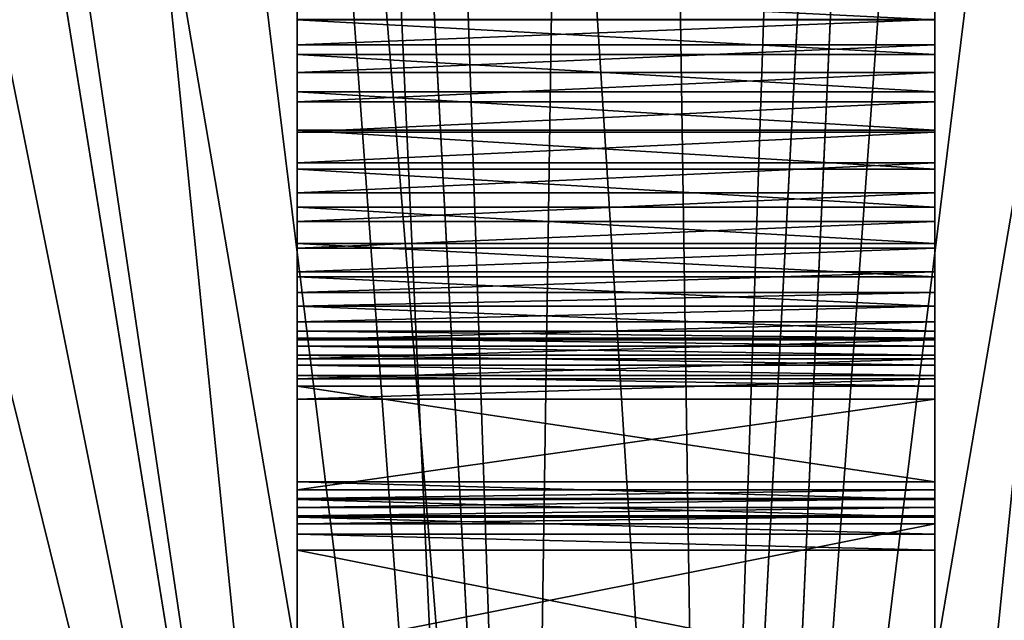
# Model space of a CAD drawing. Extents: x -188 to 188, y -188 to 188.
# Drawn here: x -14 to 9, y 66 to 80 of the extents above; entities that cross this region are included whole.
import ezdxf

# ---------------------------------------------------------------- set-up
doc = ezdxf.new("R2010")
doc.units = 0
doc.layers.add('L1', color=7, linetype='CONTINUOUS')
doc.layers.add('L5', color=7, linetype='CONTINUOUS')

msp = doc.modelspace()

# ---------------------------------------------------------------- linework, layer by layer
at = {"layer": 'L1', "color": 7}
for points in [[(-2.120904, 39.72078, 9.402568), (-9.667072, 181.3477, 14.35641), (0, 181.7094, 14.35641)], [(-2.120904, 39.72078, 9.402568), (0, 181.7094, 14.35641), (2.120904, 39.72078, 9.402568)], [(2.120904, 39.72078, 9.402568), (0, 181.7094, 14.35641), (9.667072, 181.3477, 14.35641)], [(-9.659022, 181.2633, 17.35458), (-2.120904, 39.72078, 12.4044), (-6.87219, 181.4746, 17.35458)], [(-6.87219, 181.4746, 17.35458), (-2.120904, 39.72078, 12.4044), (2.120904, 39.72078, 12.4044)], [(-6.87219, 181.4746, 17.35458), (2.120904, 39.72078, 12.4044), (6.87219, 181.4746, 17.35458)], [(6.87219, 181.4746, 17.35458), (2.120904, 39.72078, 12.4044), (9.659022, 181.2633, 17.35458)], [(-20.57721, 180.4352, 17.35458), (-3.206593, 39.72078, 12.4044), (-9.659022, 181.2633, 17.35458)], [(-13.57916, 181.2013, 14.35641), (-9.667072, 181.3477, 14.35641), (-2.120904, 39.72078, 9.402568)], [(-9.659022, 181.2633, 17.35458), (-3.206593, 39.72078, 12.4044), (-2.120904, 39.72078, 12.4044)], [(2.120904, 39.72078, 9.402568), (9.667072, 181.3477, 14.35641), (3.206593, 39.72078, 9.402568)], [(9.659022, 181.2633, 17.35458), (2.120904, 39.72078, 12.4044), (3.206593, 39.72078, 12.4044)], [(9.667072, 181.3477, 14.35641), (13.57916, 181.2013, 14.35641), (3.206593, 39.72078, 9.402568)], [(9.659022, 181.2633, 17.35458), (3.206593, 39.72078, 12.4044), (20.57721, 180.4352, 17.35458)], [(-3.206593, 39.72078, 9.402568), (-27.08238, 179.6799, 14.35641), (-13.57916, 181.2013, 14.35641)], [(-3.206593, 39.72078, 9.402568), (-13.57916, 181.2013, 14.35641), (-2.120904, 39.72078, 9.402568)], [(3.206593, 39.72078, 9.402568), (13.57916, 181.2013, 14.35641), (27.08238, 179.6799, 14.35641)], [(-28.86801, 179.1702, 17.35458), (-6.317958, 39.21513, 12.4044), (-20.57721, 180.4352, 17.35458)], [(-20.57721, 180.4352, 17.35458), (-6.317958, 39.21513, 12.4044), (-3.206593, 39.72078, 12.4044)], [(20.57721, 180.4352, 17.35458), (3.206593, 39.72078, 12.4044), (6.317958, 39.21513, 12.4044)], [(20.57721, 180.4352, 17.35458), (6.317958, 39.21513, 12.4044), (28.86801, 179.1702, 17.35458)], [(-6.317958, 39.21513, 9.402568), (-28.89226, 179.3374, 14.35641), (-27.08238, 179.6799, 14.35641)], [(-6.317958, 39.21513, 9.402568), (-27.08238, 179.6799, 14.35641), (-3.206593, 39.72078, 9.402568)], [(3.206593, 39.72078, 9.402568), (27.08238, 179.6799, 14.35641), (6.317958, 39.21513, 9.402568)], [(6.317958, 39.21513, 9.402568), (27.08238, 179.6799, 14.35641), (28.89226, 179.3374, 14.35641)], [(-40.43414, 177.1536, 14.35641), (-28.89226, 179.3374, 14.35641), (-6.317958, 39.21513, 9.402568)], [(-34.16436, 178.3622, 17.35458), (-6.317958, 39.21513, 12.4044), (-28.86801, 179.1702, 17.35458)], [(6.317958, 39.21513, 9.402568), (28.89226, 179.3374, 14.35641), (9.536729, 38.69203, 9.402568)], [(28.86801, 179.1702, 17.35458), (6.317958, 39.21513, 12.4044), (34.16436, 178.3622, 17.35458)], [(-47.55582, 175.2675, 17.35458), (-9.536729, 38.69203, 12.4044), (-34.16436, 178.3622, 17.35458)], [(-34.16436, 178.3622, 17.35458), (-9.536729, 38.69203, 12.4044), (-6.317958, 39.21513, 12.4044)], [(34.16436, 178.3622, 17.35458), (6.317958, 39.21513, 12.4044), (9.536729, 38.69203, 12.4044)], [(-9.536729, 38.69203, 9.402568), (-47.77578, 175.1864, 14.35641), (-40.43414, 177.1536, 14.35641)], [(-9.536729, 38.69203, 9.402568), (-40.43414, 177.1536, 14.35641), (-6.317958, 39.21513, 9.402568)], [(-60.67489, 171.169, 17.35458), (-10.46348, 38.38263, 12.4044), (-47.77808, 175.1981, 17.35458)], [(-10.46348, 38.38263, 9.402568), (-53.55978, 173.6366, 14.35641), (-47.77578, 175.1864, 14.35641)], [(-47.77808, 175.1981, 17.35458), (-10.46348, 38.38263, 12.4044), (-47.55582, 175.2675, 17.35458)], [(-10.46348, 38.38263, 9.402568), (-47.77578, 175.1864, 14.35641), (-9.536729, 38.69203, 9.402568)], [(-47.55582, 175.2675, 17.35458), (-10.46348, 38.38263, 12.4044), (-9.536729, 38.69203, 12.4044)], [(-14.48698, 37.0394, 9.402568), (-53.55978, 173.6366, 14.35641), (-10.46348, 38.38263, 9.402568)], [(-60.67489, 171.169, 17.35458), (-14.48698, 37.0394, 12.4044), (-10.46348, 38.38263, 12.4044)]]:
    msp.add_3dface(points, dxfattribs=at)
at = {"layer": 'L5', "color": 7}
for points in [[(-7.5, 80.75991, 5.924202), (7.5, 80.75991, 5.924202), (7.5, 80.01912, 5.388531)], [(-7.5, 80.75991, 5.924202), (7.5, 80.01912, 5.388531), (-7.5, 80.01912, 5.388531)], [(-7.5, 80.024, 6.612184), (-7.5, 80.75991, 5.924202), (-7.5, 79.43125, 6.202654)], [(-7.5, 79.43125, 6.202654), (-7.5, 80.75991, 5.924202), (-7.5, 80.01912, 5.388531)], [(7.5, 80.024, 6.612184), (7.5, 80.01912, 5.388531), (7.5, 80.75991, 5.924202)], [(-7.5, 79.43125, 6.202654), (7.5, 79.43125, 6.202654), (7.5, 80.024, 6.612184)], [(-7.5, 79.43125, 6.202654), (7.5, 80.024, 6.612184), (-7.5, 80.024, 6.612184)], [(-7.5, 80.01912, 5.388531), (7.5, 80.01912, 5.388531), (7.5, 79.19981, 4.982968)], [(-7.5, 80.01912, 5.388531), (7.5, 79.19981, 4.982968), (-7.5, 79.19981, 4.982968)], [(-7.5, 79.43125, 6.202654), (-7.5, 80.01912, 5.388531), (-7.5, 78.78074, 5.892969)], [(-7.5, 78.78074, 5.892969), (-7.5, 80.01912, 5.388531), (-7.5, 79.19981, 4.982968)], [(7.5, 79.43125, 6.202654), (7.5, 80.01912, 5.388531), (7.5, 80.024, 6.612184)], [(7.5, 79.43125, 6.202654), (7.5, 79.19981, 4.982968), (7.5, 80.01912, 5.388531)], [(-7.5, 78.78074, 5.892969), (7.5, 78.78074, 5.892969), (7.5, 79.43125, 6.202654)], [(-7.5, 78.78074, 5.892969), (7.5, 79.43125, 6.202654), (-7.5, 79.43125, 6.202654)], [(7.5, 78.78074, 5.892969), (7.5, 79.19981, 4.982968), (7.5, 79.43125, 6.202654)], [(-7.5, 79.19981, 4.982968), (7.5, 79.19981, 4.982968), (7.5, 78.32466, 4.718715)], [(-7.5, 79.19981, 4.982968), (7.5, 78.32466, 4.718715), (-7.5, 78.32466, 4.718715)], [(-7.5, 78.78074, 5.892969), (-7.5, 79.19981, 4.982968), (-7.5, 78.08915, 5.691066)], [(-7.5, 78.08915, 5.691066), (-7.5, 79.19981, 4.982968), (-7.5, 78.32466, 4.718715)], [(7.5, 78.78074, 5.892969), (7.5, 78.32466, 4.718715), (7.5, 79.19981, 4.982968)], [(-7.5, 78.08915, 5.691066), (7.5, 78.08915, 5.691066), (7.5, 78.78074, 5.892969)], [(-7.5, 78.08915, 5.691066), (7.5, 78.78074, 5.892969), (-7.5, 78.78074, 5.892969)], [(7.5, 78.08915, 5.691066), (7.5, 78.32466, 4.718715), (7.5, 78.78074, 5.892969)], [(-7.5, 78.32466, 4.718715), (7.5, 78.32466, 4.718715), (7.5, 77.41782, 4.603073)], [(-7.5, 78.32466, 4.718715), (7.5, 77.41782, 4.603073), (-7.5, 77.41782, 4.603073)], [(-7.5, 78.08915, 5.691066), (-7.5, 78.32466, 4.718715), (-7.5, 77.3742, 5.602122)], [(-7.5, 77.3742, 5.602122), (-7.5, 78.32466, 4.718715), (-7.5, 77.41782, 4.603073)], [(7.5, 78.08915, 5.691066), (7.5, 77.41782, 4.603073), (7.5, 78.32466, 4.718715)], [(-7.5, 77.3742, 5.602122), (7.5, 77.3742, 5.602122), (7.5, 78.08915, 5.691066)], [(-7.5, 77.3742, 5.602122), (7.5, 78.08915, 5.691066), (-7.5, 78.08915, 5.691066)], [(7.5, 77.3742, 5.602122), (7.5, 77.41782, 4.603073), (7.5, 78.08915, 5.691066)], [(-7.5, 77.41782, 4.603073), (7.5, 77.41782, 4.603073), (7.5, 76.50435, 4.639239)], [(-7.5, 77.41782, 4.603073), (7.5, 76.50435, 4.639239), (-7.5, 76.50435, 4.639239)], [(-7.5, 77.3742, 5.602122), (-7.5, 77.41782, 4.603073), (-7.5, 76.65422, 5.628416)], [(-7.5, 76.65422, 5.628416), (-7.5, 77.41782, 4.603073), (-7.5, 76.50435, 4.639239)], [(7.5, 77.3742, 5.602122), (7.5, 76.50435, 4.639239), (7.5, 77.41782, 4.603073)], [(-7.5, 76.65422, 5.628416), (7.5, 76.65422, 5.628416), (7.5, 77.3742, 5.602122)], [(-7.5, 76.65422, 5.628416), (7.5, 77.3742, 5.602122), (-7.5, 77.3742, 5.602122)], [(7.5, 76.65422, 5.628416), (7.5, 76.50435, 4.639239), (7.5, 77.3742, 5.602122)], [(-7.5, 75.94766, 5.769274), (7.5, 75.94766, 5.769274), (7.5, 76.65422, 5.628416)], [(-7.5, 75.94766, 5.769274), (7.5, 76.65422, 5.628416), (-7.5, 76.65422, 5.628416)], [(-7.5, 76.65422, 5.628416), (-7.5, 76.50435, 4.639239), (-7.5, 75.94766, 5.769274)], [(-7.5, 76.50435, 4.639239), (7.5, 76.50435, 4.639239), (7.5, 75.60949, 4.826211)], [(-7.5, 76.50435, 4.639239), (7.5, 75.60949, 4.826211), (-7.5, 75.60949, 4.826211)], [(-7.5, 75.94766, 5.769274), (-7.5, 76.50435, 4.639239), (-7.5, 75.60949, 4.826211)], [(7.5, 75.94766, 5.769274), (7.5, 75.60949, 4.826211), (7.5, 76.65422, 5.628416)], [(7.5, 76.65422, 5.628416), (7.5, 75.60949, 4.826211), (7.5, 76.50435, 4.639239)], [(-7.5, 75.27263, 6.021085), (7.5, 75.27263, 6.021085), (7.5, 75.94766, 5.769274)], [(-7.5, 75.27263, 6.021085), (7.5, 75.94766, 5.769274), (-7.5, 75.94766, 5.769274)], [(-7.5, 75.94766, 5.769274), (-7.5, 75.60949, 4.826211), (-7.5, 75.27263, 6.021085)], [(7.5, 75.27263, 6.021085), (7.5, 74.75796, 5.158825), (7.5, 75.94766, 5.769274)], [(7.5, 75.94766, 5.769274), (7.5, 74.75796, 5.158825), (7.5, 75.60949, 4.826211)], [(-7.5, 75.60949, 4.826211), (7.5, 75.60949, 4.826211), (7.5, 74.75796, 5.158825)], [(-7.5, 75.60949, 4.826211), (7.5, 74.75796, 5.158825), (-7.5, 74.75796, 5.158825)], [(-7.5, 75.27263, 6.021085), (-7.5, 75.60949, 4.826211), (-7.5, 74.75796, 5.158825)], [(-7.5, 74.64645, 6.377395), (7.5, 74.64645, 6.377395), (7.5, 75.27263, 6.021085)], [(-7.5, 74.64645, 6.377395), (7.5, 75.27263, 6.021085), (-7.5, 75.27263, 6.021085)], [(-7.5, 75.27263, 6.021085), (-7.5, 74.75796, 5.158825), (-7.5, 74.64645, 6.377395)], [(7.5, 74.64645, 6.377395), (7.5, 73.9733, 5.627891), (7.5, 75.27263, 6.021085)], [(7.5, 75.27263, 6.021085), (7.5, 73.9733, 5.627891), (7.5, 74.75796, 5.158825)], [(-7.5, 74.75796, 5.158825), (7.5, 74.75796, 5.158825), (7.5, 73.9733, 5.627891)], [(-7.5, 74.75796, 5.158825), (7.5, 73.9733, 5.627891), (-7.5, 73.9733, 5.627891)], [(-7.5, 74.64645, 6.377395), (-7.5, 74.75796, 5.158825), (-7.5, 73.9733, 5.627891)], [(-7.5, 74.08515, 6.829071), (7.5, 74.08515, 6.829071), (7.5, 74.64645, 6.377395)], [(-7.5, 74.08515, 6.829071), (7.5, 74.64645, 6.377395), (-7.5, 74.64645, 6.377395)], [(-7.5, 74.64645, 6.377395), (-7.5, 73.9733, 5.627891), (-7.5, 74.08515, 6.829071)], [(7.5, 74.08515, 6.829071), (7.5, 73.27716, 6.220451), (7.5, 74.64645, 6.377395)], [(7.5, 74.64645, 6.377395), (7.5, 73.27716, 6.220451), (7.5, 73.9733, 5.627891)], [(-7.5, 73.60313, 7.364535), (7.5, 73.60313, 7.364535), (7.5, 74.08515, 6.829071)], [(-7.5, 73.60313, 7.364535), (7.5, 74.08515, 6.829071), (-7.5, 74.08515, 6.829071)], [(-7.5, 74.08515, 6.829071), (-7.5, 73.9733, 5.627891), (-7.5, 73.27716, 6.220451)], [(-7.5, 74.08515, 6.829071), (-7.5, 73.27716, 6.220451), (-7.5, 73.60313, 7.364535)], [(-7.5, 73.9733, 5.627891), (7.5, 73.9733, 5.627891), (7.5, 73.27716, 6.220451)], [(-7.5, 73.9733, 5.627891), (7.5, 73.27716, 6.220451), (-7.5, 73.27716, 6.220451)], [(7.5, 73.60313, 7.364535), (7.5, 72.6888, 6.920133), (7.5, 74.08515, 6.829071)], [(7.5, 74.08515, 6.829071), (7.5, 72.6888, 6.920133), (7.5, 73.27716, 6.220451)], [(-7.5, 73.60313, 7.364535), (-7.5, 73.27716, 6.220451), (-7.5, 72.6888, 6.920133)], [(-7.5, 73.60313, 7.364535), (-7.5, 72.6888, 6.920133), (-7.5, 73.28179, 7.721511)], [(-7.5, 73.28179, 7.721511), (7.5, 73.28179, 7.721511), (7.5, 73.60313, 7.364535)], [(-7.5, 73.28179, 7.721511), (7.5, 73.60313, 7.364535), (-7.5, 73.60313, 7.364535)], [(7.5, 73.28179, 7.721511), (7.5, 72.52833, 7.110955), (7.5, 73.60313, 7.364535)], [(7.5, 73.60313, 7.364535), (7.5, 72.52833, 7.110955), (7.5, 72.6888, 6.920133)], [(-7.5, 73.28179, 7.721511), (-7.5, 72.6888, 6.920133), (-7.5, 72.52833, 7.110955)], [(-7.5, 73.28179, 7.721511), (-7.5, 72.52833, 7.110955), (-7.5, 72.90759, 8.022628)], [(-7.5, 72.90759, 8.022628), (7.5, 72.90759, 8.022628), (7.5, 73.28179, 7.721511)], [(-7.5, 72.90759, 8.022628), (7.5, 73.28179, 7.721511), (-7.5, 73.28179, 7.721511)], [(-7.5, 73.27716, 6.220451), (7.5, 73.27716, 6.220451), (7.5, 72.6888, 6.920133)], [(-7.5, 73.27716, 6.220451), (7.5, 72.6888, 6.920133), (-7.5, 72.6888, 6.920133)], [(7.5, 72.90759, 8.022628), (7.5, 72.33848, 7.272562), (7.5, 73.28179, 7.721511)], [(7.5, 73.28179, 7.721511), (7.5, 72.33848, 7.272562), (7.5, 72.52833, 7.110955)], [(-7.5, 72.90759, 8.022628), (-7.5, 72.52833, 7.110955), (-7.5, 72.33848, 7.272562)], [(-7.5, 72.90759, 8.022628), (-7.5, 72.33848, 7.272562), (-7.5, 72.49013, 8.260168)], [(-7.5, 72.49013, 8.260168), (7.5, 72.49013, 8.260168), (7.5, 72.90759, 8.022628)], [(-7.5, 72.49013, 8.260168), (7.5, 72.90759, 8.022628), (-7.5, 72.90759, 8.022628)], [(7.5, 72.49013, 8.260168), (7.5, 72.12447, 7.400489), (7.5, 72.90759, 8.022628)], [(7.5, 72.90759, 8.022628), (7.5, 72.12447, 7.400489), (7.5, 72.33848, 7.272562)], [(-7.5, 72.6888, 6.920133), (7.5, 72.6888, 6.920133), (7.5, 72.52833, 7.110955)], [(-7.5, 72.6888, 6.920133), (7.5, 72.52833, 7.110955), (-7.5, 72.52833, 7.110955)], [(-7.5, 72.52833, 7.110955), (7.5, 72.52833, 7.110955), (7.5, 72.33848, 7.272562)], [(-7.5, 72.52833, 7.110955), (7.5, 72.33848, 7.272562), (-7.5, 72.33848, 7.272562)], [(-7.5, 72.49013, 8.260168), (-7.5, 72.33848, 7.272562), (-7.5, 72.12447, 7.400489)], [(-7.5, 72.49013, 8.260168), (-7.5, 72.12447, 7.400489), (-7.5, 72.04012, 8.428043)], [(-7.5, 72.04012, 8.428043), (7.5, 72.04012, 8.428043), (7.5, 72.49013, 8.260168)], [(-7.5, 72.04012, 8.428043), (7.5, 72.49013, 8.260168), (-7.5, 72.49013, 8.260168)], [(-7.5, 72.33848, 7.272562), (7.5, 72.33848, 7.272562), (7.5, 72.12447, 7.400489)], [(-7.5, 72.33848, 7.272562), (7.5, 72.12447, 7.400489), (-7.5, 72.12447, 7.400489)], [(7.5, 72.04012, 8.428043), (7.5, 71.89224, 7.491202), (7.5, 72.49013, 8.260168)], [(7.5, 72.49013, 8.260168), (7.5, 71.89224, 7.491202), (7.5, 72.12447, 7.400489)], [(-7.5, 72.04012, 8.428043), (-7.5, 72.12447, 7.400489), (-7.5, 71.89224, 7.491202)], [(-7.5, 72.12447, 7.400489), (7.5, 72.12447, 7.400489), (7.5, 71.89224, 7.491202)], [(-7.5, 72.12447, 7.400489), (7.5, 71.89224, 7.491202), (-7.5, 71.89224, 7.491202)], [(-7.5, 72.04012, 8.428043), (-7.5, 71.89224, 7.491202), (-7.5, 71.56908, 8.521948)], [(-7.5, 71.56908, 8.521948), (7.5, 71.56908, 8.521948), (7.5, 72.04012, 8.428043)], [(-7.5, 71.56908, 8.521948), (7.5, 72.04012, 8.428043), (-7.5, 72.04012, 8.428043)], [(-7.5, 71.56908, 8.521948), (-7.5, 71.89224, 7.491202), (-7.5, 71.64819, 7.542195)], [(-7.5, 71.89224, 7.491202), (7.5, 71.89224, 7.491202), (7.5, 71.64819, 7.542195)], [(-7.5, 71.89224, 7.491202), (7.5, 71.64819, 7.542195), (-7.5, 71.64819, 7.542195)], [(7.5, 71.56908, 8.521948), (7.5, 71.64819, 7.542195), (7.5, 72.04012, 8.428043)], [(7.5, 72.04012, 8.428043), (7.5, 71.64819, 7.542195), (7.5, 71.89224, 7.491202)], [(-7.5, 71.56908, 8.521948), (-7.5, 71.64819, 7.542195), (-7.5, 71.39906, 7.552058)], [(-7.5, 71.64819, 7.542195), (7.5, 71.64819, 7.542195), (7.5, 71.39906, 7.552058)], [(-7.5, 71.64819, 7.542195), (7.5, 71.39906, 7.552058), (-7.5, 71.39906, 7.552058)], [(7.5, 71.56908, 8.521948), (7.5, 71.39906, 7.552058), (7.5, 71.64819, 7.542195)], [(-7.5, 71.56908, 8.521948), (-7.5, 71.39906, 7.552058), (-7.5, 71.08909, 8.539476)], [(-7.5, 71.08909, 8.539476), (7.5, 71.08909, 8.539476), (7.5, 71.56908, 8.521948)], [(-7.5, 71.08909, 8.539476), (7.5, 71.56908, 8.521948), (-7.5, 71.56908, 8.521948)], [(7.5, 71.39906, 7.552058), (7.5, 69.14599, 7.453687), (-7.5, 71.39906, 7.552058)], [(-7.5, 71.39906, 7.552058), (7.5, 69.14599, 7.453687), (-7.5, 69.14599, 7.453687)], [(-7.5, 71.08909, 8.539476), (-7.5, 71.39906, 7.552058), (-7.5, 69.14599, 7.453687)], [(7.5, 71.08909, 8.539476), (7.5, 71.39906, 7.552058), (7.5, 71.56908, 8.521948)], [(7.5, 71.08909, 8.539476), (7.5, 69.14599, 7.453687), (7.5, 71.39906, 7.552058)], [(7.5, 68.95911, 8.44648), (7.5, 71.08909, 8.539476), (-7.5, 68.95911, 8.44648)], [(-7.5, 68.95911, 8.44648), (7.5, 71.08909, 8.539476), (-7.5, 71.08909, 8.539476)], [(-7.5, 69.14599, 7.453687), (-7.5, 68.95911, 8.44648), (-7.5, 71.08909, 8.539476)], [(7.5, 68.95911, 8.44648), (7.5, 69.14599, 7.453687), (7.5, 71.08909, 8.539476)], [(-7.5, 68.72753, 7.46465), (-7.5, 68.74988, 8.451962), (-7.5, 69.14599, 7.453687)], [(-7.5, 69.14599, 7.453687), (-7.5, 68.74988, 8.451962), (-7.5, 68.95911, 8.44648)], [(-7.5, 69.14599, 7.453687), (7.5, 69.14599, 7.453687), (7.5, 68.72753, 7.46465)], [(-7.5, 69.14599, 7.453687), (7.5, 68.72753, 7.46465), (-7.5, 68.72753, 7.46465)], [(7.5, 68.95911, 8.44648), (7.5, 68.72753, 7.46465), (7.5, 69.14599, 7.453687)], [(7.5, 68.95911, 8.44648), (-7.5, 68.95911, 8.44648), (-7.5, 68.74988, 8.451962)], [(7.5, 68.95911, 8.44648), (-7.5, 68.74988, 8.451962), (7.5, 68.74988, 8.451962)], [(7.5, 68.74988, 8.451962), (7.5, 68.72753, 7.46465), (7.5, 68.95911, 8.44648)], [(-7.5, 68.72753, 7.46465), (-7.5, 68.54345, 8.486514), (-7.5, 68.74988, 8.451962)], [(7.5, 68.74988, 8.451962), (-7.5, 68.74988, 8.451962), (-7.5, 68.54345, 8.486514)], [(7.5, 68.74988, 8.451962), (-7.5, 68.54345, 8.486514), (7.5, 68.54345, 8.486514)], [(-7.5, 68.31466, 7.533755), (-7.5, 68.54345, 8.486514), (-7.5, 68.72753, 7.46465)], [(-7.5, 68.72753, 7.46465), (7.5, 68.72753, 7.46465), (7.5, 68.31466, 7.533755)], [(-7.5, 68.72753, 7.46465), (7.5, 68.31466, 7.533755), (-7.5, 68.31466, 7.533755)], [(7.5, 68.54345, 8.486514), (7.5, 68.31466, 7.533755), (7.5, 68.74988, 8.451962)], [(7.5, 68.74988, 8.451962), (7.5, 68.31466, 7.533755), (7.5, 68.72753, 7.46465)], [(-7.5, 68.31466, 7.533755), (-7.5, 68.34383, 8.549465), (-7.5, 68.54345, 8.486514)], [(7.5, 68.54345, 8.486514), (-7.5, 68.54345, 8.486514), (-7.5, 68.34383, 8.549465)], [(7.5, 68.54345, 8.486514), (-7.5, 68.34383, 8.549465), (7.5, 68.34383, 8.549465)], [(7.5, 68.34383, 8.549465), (7.5, 67.91543, 7.659656), (7.5, 68.54345, 8.486514)], [(7.5, 68.54345, 8.486514), (7.5, 67.91543, 7.659656), (7.5, 68.31466, 7.533755)], [(-7.5, 67.91543, 7.659656), (-7.5, 68.15492, 8.639588), (-7.5, 68.34383, 8.549465)], [(-7.5, 67.91543, 7.659656), (-7.5, 68.34383, 8.549465), (-7.5, 68.31466, 7.533755)], [(7.5, 68.34383, 8.549465), (-7.5, 68.34383, 8.549465), (-7.5, 68.15492, 8.639588)], [(7.5, 68.34383, 8.549465), (-7.5, 68.15492, 8.639588), (7.5, 68.15492, 8.639588)], [(-7.5, 68.31466, 7.533755), (7.5, 68.31466, 7.533755), (7.5, 67.91543, 7.659656)], [(-7.5, 68.31466, 7.533755), (7.5, 67.91543, 7.659656), (-7.5, 67.91543, 7.659656)], [(-7.5, 68.15492, 8.639588), (-7.5, 65.17289, 10.32711), (7.5, 68.15492, 8.639588)], [(7.5, 68.15492, 8.639588), (-7.5, 65.17289, 10.32711), (7.5, 65.17289, 10.32711)], [(-7.5, 67.53762, 7.839903), (-7.5, 65.17289, 10.32711), (-7.5, 68.15492, 8.639588)], [(-7.5, 67.53762, 7.839903), (-7.5, 68.15492, 8.639588), (-7.5, 67.91543, 7.659656)], [(7.5, 68.15492, 8.639588), (7.5, 67.53762, 7.839903), (7.5, 68.34383, 8.549465)], [(7.5, 68.34383, 8.549465), (7.5, 67.53762, 7.839903), (7.5, 67.91543, 7.659656)], [(7.5, 65.17289, 10.32711), (7.5, 64.55559, 9.527427), (7.5, 68.15492, 8.639588)], [(7.5, 68.15492, 8.639588), (7.5, 64.55559, 9.527427), (7.5, 67.53762, 7.839903)], [(-7.5, 67.91543, 7.659656), (7.5, 67.91543, 7.659656), (7.5, 67.53762, 7.839903)], [(-7.5, 67.91543, 7.659656), (7.5, 67.53762, 7.839903), (-7.5, 67.53762, 7.839903)], [(-7.5, 64.55559, 9.527427), (-7.5, 67.53762, 7.839903), (7.5, 64.55559, 9.527427)], [(7.5, 64.55559, 9.527427), (-7.5, 67.53762, 7.839903), (7.5, 67.53762, 7.839903)], [(-7.5, 64.55559, 9.527427), (-7.5, 65.17289, 10.32711), (-7.5, 67.53762, 7.839903)]]:
    msp.add_3dface(points, dxfattribs=at)

doc.saveas('drawing.dxf')
